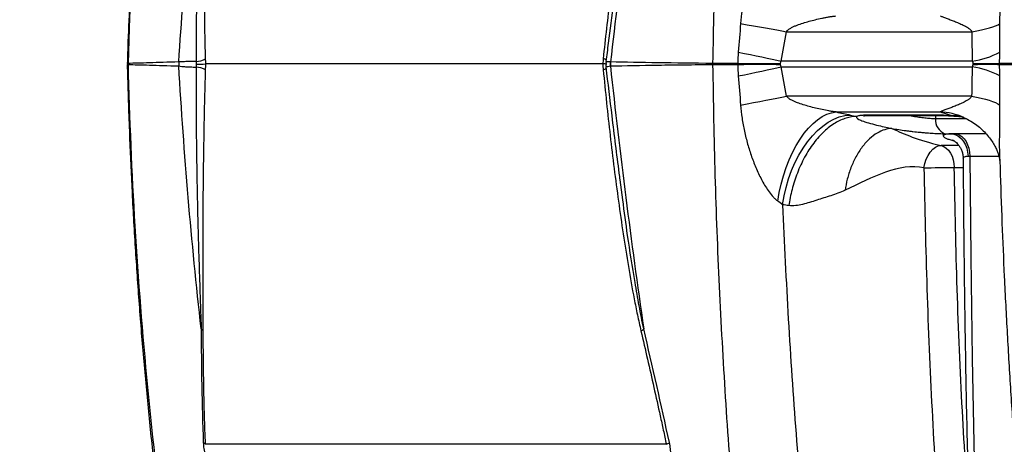
# Model space of a CAD drawing. Units: millimetres. Extents: x 130 to 10790, y 130 to 7592.
# Drawn here: x 3775 to 4206, y 4433 to 4619 of the extents above; entities that cross this region are included whole.
import ezdxf

# ---------------------------------------------------------------- set-up
doc = ezdxf.new("R2010")
doc.units = ezdxf.units.MM
doc.header["$LTSCALE"] = 26
doc.header["$PDSIZE"] = -1
doc.dimstyles.new('ISO-25', dxfattribs={"dimtxt": 2.5, "dimasz": 2.5, "dimexe": 1.25, "dimexo": 0.625, "dimtad": 1, "dimtxsty": 'Standard', "dimcen": 2.5, "dimadec": 0, "dimazin": 0, "dimtfac": 1, "dimtmove": 0, "dimatfit": 3, "dimfxl": 1, "dimarcsym": 0})

# ---------------------------------------------------------------- blocks, each defined once
blk = doc.blocks.new('*D3')
at = {"color": 0, "lineweight": -2, "transparency": 16777216}
for p, q in [((4099.98, 5895.02), (3274.14, 5895.02)), ((3300.14, 5739.02), (3300.14, 4782.65)), ((3300.14, 3656.02), (3300.14, 4612.4)), ((4037.61, 3500.02), (3274.14, 3500.02))]:
    blk.add_line(p, q, dxfattribs=at)
at = {"color": 0, "transparency": 16777216}
for points in [[(3274.14, 5739.02), (3326.14, 5739.02), (3300.14, 5895.02)], [(3274.14, 3656.02), (3326.14, 3656.02), (3300.14, 3500.02)]]:
    blk.add_solid(points, dxfattribs=at)
at = {"layer": 'Defpoints', "color": 0, "transparency": 16777216}
for p in [(3300.14, 5895.02), (4125.98, 5895.02), (4063.61, 3500.02)]:
    blk.add_point(p, dxfattribs=at)
at = {"color": 0, "transparency": 16777216, "insert": (3300.14, 4697.52), "char_height": 91, "attachment_point": 5}
blk.add_mtext('2395', dxfattribs=at)
blk = doc.blocks.new('*D5')
at = {"color": 0, "lineweight": -2, "transparency": 16777216}
for p, q in [((4451.55, 6002.79), (2934.19, 6002.79)), ((2960.19, 5846.79), (2960.19, 5078.8)), ((2960.19, 3656.02), (2960.19, 4908.55)), ((4037.61, 3500.02), (2934.19, 3500.02))]:
    blk.add_line(p, q, dxfattribs=at)
at = {"color": 0, "transparency": 16777216}
for points in [[(2934.19, 5846.79), (2986.19, 5846.79), (2960.19, 6002.79)], [(2934.19, 3656.02), (2986.19, 3656.02), (2960.19, 3500.02)]]:
    blk.add_solid(points, dxfattribs=at)
at = {"layer": 'Defpoints', "color": 0, "transparency": 16777216}
for p in [(2960.19, 6002.79), (4477.55, 6002.79), (4063.61, 3500.02)]:
    blk.add_point(p, dxfattribs=at)
at = {"color": 0, "transparency": 16777216, "insert": (2960.19, 4993.67), "char_height": 91, "attachment_point": 5}
blk.add_mtext('2503', dxfattribs=at)
blk = doc.blocks.new('*D11')
at = {"color": 0, "lineweight": -2, "transparency": 16777216}
for p, q in [((3977.07, 5347.01), (3603.97, 5347.01)), ((3629.97, 5191.01), (3629.97, 4508.64)), ((3629.97, 3656.02), (3629.97, 4338.39)), ((4137.47, 3500.02), (3603.97, 3500.02))]:
    blk.add_line(p, q, dxfattribs=at)
at = {"color": 0, "transparency": 16777216}
for points in [[(3603.97, 5191.01), (3655.97, 5191.01), (3629.97, 5347.01)], [(3603.97, 3656.02), (3655.97, 3656.02), (3629.97, 3500.02)]]:
    blk.add_solid(points, dxfattribs=at)
at = {"layer": 'Defpoints', "color": 0, "transparency": 16777216}
for p in [(3629.97, 5347.01), (4003.07, 5347.01), (4163.47, 3500.02)]:
    blk.add_point(p, dxfattribs=at)
at = {"color": 0, "transparency": 16777216, "insert": (3629.97, 4423.51), "char_height": 91, "attachment_point": 5}
blk.add_mtext('1847', dxfattribs=at)
blk = doc.blocks.new('FTE-Face')
at = {"color": 7, "linetype": 'Continuous', "lineweight": 25}
for p, q in [((4110.71, 4614.15), (4191.86, 4614.15)), ((3822.54, 4600.25), (3822.54, 4600.25)), ((3822.54, 4599.79), (3822.54, 4599.79)), ((4030.39, 4600.02), (3856.53, 4600.02)), ((4078.56, 4600.25), (4078.56, 4600.25)), ((4078.56, 4599.79), (4078.56, 4599.79)), ((4192.06, 4601.24), (4108.4, 4601.24)), ((4108.41, 4598.8), (4192.05, 4598.8)), ((4191.78, 4585.9), (4110.79, 4585.9)), ((4132.44, 4578.99), (4177.94, 4578.99)), ((4204.16, 4558.03), (4204.15, 4558.22)), ((4039.09, 4540.52), (4037.89, 4549.35)), ((4058.16, 4433.49), (3856.42, 4433.49))]:
    blk.add_line(p, q, dxfattribs=at)
at = {"color": 8, "linetype": 'Continuous', "lineweight": 25}
for p, q in [((4148.28, 4577.5), (4147.44, 4577.6)), ((4176.64, 4577.51), (4175.75, 4577.61)), ((4175.89, 4577.51), (4175.94, 4576.01)), ((4189.46, 4576.01), (4175.94, 4576.01)), ((4186.21, 4564.28), (4178.36, 4564.36)), ((4183.57, 4566.46), (4184.22, 4566.27)), ((4184.14, 4554.73), (4188.08, 4554.68))]:
    blk.add_line(p, q, dxfattribs=at)
at = {"color": 7, "linetype": 'Continuous', "lineweight": 25, "flags": 128}
for points in [[(4090.63, 4617.72), (4093.5, 4617.22), (4096.29, 4616.73), (4098.99, 4616.25), (4101.6, 4615.79), (4104.09, 4615.34), (4106.44, 4614.92), (4108.66, 4614.52), (4110.71, 4614.15)], [(4191.86, 4614.15), (4194.04, 4614.52), (4196.06, 4614.92), (4197.9, 4615.34), (4199.56, 4615.79), (4201.02, 4616.25), (4202.27, 4616.73), (4203.32, 4617.22), (4204.15, 4617.72)], [(4089.64, 4605.21), (4092.31, 4604.67), (4094.92, 4604.13), (4097.45, 4603.61), (4099.88, 4603.1), (4102.2, 4602.61), (4104.4, 4602.13), (4106.48, 4601.67), (4108.4, 4601.24)], [(4089.4, 4600.2), (4092.05, 4600.19), (4094.65, 4600.18), (4097.16, 4600.18), (4099.58, 4600.18), (4101.89, 4600.18), (4104.09, 4600.18), (4106.17, 4600.19), (4108.11, 4600.21)], [(4089.4, 4599.84), (4092.05, 4599.85), (4094.65, 4599.86), (4097.16, 4599.86), (4099.58, 4599.87), (4101.89, 4599.86), (4104.09, 4599.86), (4106.17, 4599.85), (4108.11, 4599.84)], [(4089.64, 4594.75), (4092.31, 4595.3), (4094.92, 4595.84), (4097.45, 4596.38), (4099.88, 4596.9), (4102.21, 4597.4), (4104.41, 4597.89), (4106.48, 4598.36), (4108.41, 4598.8)], [(4192.28, 4600.21), (4194.29, 4600.19), (4196.17, 4600.18), (4197.89, 4600.18), (4199.46, 4600.18), (4200.86, 4600.18), (4202.09, 4600.18), (4203.14, 4600.19), (4204.01, 4600.2)], [(4192.28, 4599.84), (4194.29, 4599.85), (4196.17, 4599.86), (4197.89, 4599.86), (4199.46, 4599.87), (4200.86, 4599.86), (4202.09, 4599.86), (4203.14, 4599.85), (4204.01, 4599.84)], [(4090.63, 4582.04), (4093.5, 4582.57), (4096.31, 4583.1), (4099.03, 4583.61), (4101.64, 4584.11), (4104.14, 4584.59), (4106.51, 4585.05), (4108.73, 4585.49), (4110.79, 4585.9)], [(4191.78, 4585.9), (4193.97, 4585.49), (4195.99, 4585.05), (4197.84, 4584.59), (4199.5, 4584.11), (4200.97, 4583.61), (4202.22, 4583.1), (4203.27, 4582.57), (4204.09, 4582.04)], [(4106.9, 4540), (4107.56, 4543.74), (4108.41, 4547.45), (4109.43, 4551.09), (4110.61, 4554.62), (4111.94, 4558.02), (4113.41, 4561.25), (4115.01, 4564.28), (4116.72, 4567.09), (4118.53, 4569.65), (4120.42, 4571.94), (4122.37, 4573.94), (4124.37, 4575.62), (4126.39, 4576.98), (4128.42, 4578), (4130.45, 4578.68), (4132.44, 4578.99)], [(4109.04, 4538.41), (4109.69, 4542.22), (4110.56, 4546), (4111.66, 4549.7), (4112.96, 4553.3), (4114.45, 4556.75), (4116.13, 4560.04), (4117.97, 4563.11), (4119.95, 4565.96), (4122.07, 4568.54), (4124.29, 4570.84), (4126.61, 4572.83), (4128.99, 4574.5), (4131.41, 4575.83), (4133.85, 4576.81), (4136.3, 4577.42), (4138.71, 4577.67)], [(4183.56, 4569.47), (4184.88, 4569.02), (4186.13, 4568.29), (4187.26, 4567.3), (4188.24, 4566.08), (4189.05, 4564.66), (4189.65, 4563.1), (4190.03, 4561.42), (4190.18, 4559.7)], [(4185.2, 4569.47), (4186.38, 4569.01), (4187.48, 4568.28), (4188.47, 4567.28), (4189.33, 4566.06), (4190.03, 4564.65), (4190.54, 4563.09), (4190.86, 4561.43), (4190.97, 4559.72)], [(4170.91, 4554.54), (4171.3, 4556.44), (4171.9, 4558.27), (4172.69, 4559.96), (4173.65, 4561.44), (4174.74, 4562.66), (4175.92, 4563.58), (4177.14, 4564.15), (4178.36, 4564.36)], [(4178.36, 4564.36), (4179.53, 4563.92), (4180.63, 4563.2), (4181.62, 4562.22), (4182.48, 4561.02), (4183.18, 4559.63), (4183.7, 4558.08), (4184.02, 4556.43), (4184.14, 4554.73)], [(4190.97, 4559.72), (4191.35, 4515.42), (4191.98, 4471.13), (4192.88, 4426.85), (4194.05, 4382.58), (4195.48, 4338.33), (4197.17, 4294.09), (4199.13, 4249.88), (4201.35, 4205.69), (4203.83, 4161.53), (4206.58, 4117.4), (4209.59, 4073.31), (4212.87, 4029.25), (4216.4, 3985.24), (4220.2, 3941.26), (4224.27, 3897.34), (4228.59, 3853.46), (4233.17, 3809.64), (4238.02, 3765.87), (4243.13, 3722.17), (4248.5, 3678.52), (4254.12, 3634.95), (4260.01, 3591.44), (4266.16, 3548)], [(4170.91, 4554.54), (4172.43, 4554.57), (4174.1, 4554.61), (4175.87, 4554.64), (4177.68, 4554.67), (4179.47, 4554.69), (4181.18, 4554.71), (4182.75, 4554.72), (4184.14, 4554.73)]]:
    blk.add_lwpolyline(points, dxfattribs=at)
at = {"color": 8, "linetype": 'Continuous', "lineweight": 25, "flags": 128}
blk.add_lwpolyline([(4182.26, 4577.67), (4185.28, 4577.42), (4187.13, 4577.08)], dxfattribs=at)
at = {"color": 7, "linetype": 'Continuous', "lineweight": 25}
for centre, radius, start, end in [((4187.19, 4636.06), 35.16, 277.9555, 298.6512), ((3832.68, 4600.02), 10.15, 178.7035, 181.2814), ((3855.3, 4600), 10.58, 175.2128, 184.5832), ((3855.33, 4599.87), 10.58, 174.4349, 183.8443), ((3851.74, 4610.77), 9.7, 273.2058, 299.3076), ((3851.76, 4588.75), 9.9, 61.4666, 86.8722), ((3851.97, 4711.8), 111.87, 270.1831, 272.3327), ((4044.69, 4600.19), 11.08, 176.3845, 185.3712), ((4044.77, 4600.01), 11.11, 175.4574, 184.3813), ((4090.78, 4600.02), 12.22, 178.9209, 181.0625), ((4090.78, 4600.02), 12.22, 178.9248, 181.0663), ((4187.07, 4564.3), 34.86, 60.8656, 81.7919), ((4182.54, 4575.59), 6.61, 176.331, 247.5359), ((3853.3, 4481.81), 2.52, 31.3791, 59.7169), ((4044.07, 4488.53), 6.15, 298.5823, 312.4467), ((3854.61, 4432.11), 2.27, 37.3591, 67.9562), ((4055.28, 4440.35), 7.44, 292.7786, 304.4747)]:
    blk.add_arc(centre, radius, start, end, dxfattribs=at)
at = {"color": 8, "linetype": 'Continuous', "lineweight": 25}
for centre, radius, start, end in [((4030.73, 4587), 13.02, 83.7171, 91.503), ((4028.95, 4596.54), 5.97, 60.863, 74.876), ((4028.95, 4603.39), 6.14, 284.6722, 298.1581), ((4176.75, 4550.25), 28.77, 66.3366, 87.6199)]:
    blk.add_arc(centre, radius, start, end, dxfattribs=at)
for points, knots in [([(4078.56, 4600.25), (4078.7, 4608.13), (4078.97, 4623.9), (4079.84, 4646.97), (4081.02, 4669.45), (4082.49, 4691.25), (4084.29, 4712.93), (4086.41, 4734.49), (4088.85, 4755.99), (4091.57, 4777.08), (4094.55, 4797.75), (4097.77, 4818), (4101.29, 4838.16), (4106.12, 4863.66), (4112.61, 4894.34), (4120.89, 4928.89), (4129.73, 4961.93), (4139.04, 4993.65), (4149.14, 5025.13), (4160, 5056.33), (4171.56, 5087.12), (4183.79, 5117.46), (4196.69, 5147.37), (4210.22, 5176.8), (4224.38, 5205.74), (4239.23, 5234.35), (4254.83, 5262.53), (4266.73, 5283.14), (4273.56, 5294.09), (4274.75, 5296.01)], [0, 0, 0, 0, 0.030871, 0.061758, 0.09045, 0.119156, 0.147576, 0.175995, 0.204468, 0.23294, 0.260074, 0.287209, 0.314388, 0.341568, 0.390811, 0.44012, 0.48483, 0.529585, 0.575064, 0.620634, 0.666246, 0.712011, 0.757813, 0.803764, 0.849751, 0.89582, 0.942881, 0.989981, 1, 1, 1, 1]), ([(4204.15, 4617.72), (4204.16, 4618.6), (4204.19, 4621.32), (4204.21, 4625.84), (4204.22, 4631.81), (4204.23, 4637.18), (4204.4, 4640.63), (4204.45, 4641.82)], [0, 0, 0, 0, 0.107097, 0.328825, 0.551541, 0.844941, 1, 1, 1, 1]), ([(3822.54, 4600.25), (3822.46, 4600.25), (3822.28, 4600.25), (3822.29, 4600.25), (3822.3, 4600.25)], [0, 0, 0, 0, 0.396805, 1, 1, 1, 1]), ([(3822.31, 4599.8), (3822.29, 4599.79), (3822.27, 4599.79), (3822.46, 4599.79), (3822.54, 4599.79)], [0, 0, 0, 0, 0.603215, 1, 1, 1, 1]), ([(4033.63, 4600.89), (4033.23, 4600.92), (4032.42, 4600.97), (4031.8, 4601.03), (4031.76, 4601.05), (4031.74, 4601.06)], [0, 0, 0, 0, 0.353976, 0.717059, 1, 1, 1, 1]), ([(4031.74, 4598.73), (4031.76, 4598.76), (4031.79, 4598.83), (4032.42, 4598.97), (4033.24, 4599.09), (4033.66, 4599.16)], [0, 0, 0, 0, 0.288977, 0.639939, 1, 1, 1, 1]), ([(4252.18, 3627.98), (4248.53, 3638.63), (4240.85, 3661.02), (4229.68, 3695.52), (4217.14, 3735.9), (4203.83, 3781.16), (4189.96, 3831.4), (4176.8, 3882.07), (4164.35, 3933.13), (4152.57, 3984.56), (4141.97, 4034.1), (4132.43, 4081.7), (4123.92, 4127.33), (4116.05, 4173.19), (4108.84, 4219.32), (4102.36, 4265.74), (4096.62, 4312.31), (4091.66, 4358.97), (4087.43, 4406.19), (4083.95, 4454.06), (4081.29, 4502.56), (4079.4, 4551.14), (4078.84, 4583.58), (4078.56, 4599.79)], [0, 0, 0, 0, 0.035084, 0.073804, 0.112521, 0.165861, 0.219208, 0.272551, 0.326072, 0.379597, 0.433118, 0.479887, 0.526663, 0.573438, 0.620203, 0.667158, 0.714112, 0.760748, 0.807383, 0.85553, 0.903692, 0.951853, 1, 1, 1, 1]), ([(4204.15, 4558.22), (4204.11, 4559.37), (4204, 4562.83), (4204.05, 4568.58), (4204.1, 4575.38), (4204.09, 4579.82), (4204.09, 4582.04)], [0, 0, 0, 0, 0.150803, 0.453852, 0.726947, 1, 1, 1, 1]), ([(4175.94, 4576.01), (4175.54, 4576.02), (4174.49, 4576.03), (4172.52, 4576.16), (4170.04, 4576.42), (4167.37, 4576.79), (4165.12, 4577.15), (4163.79, 4577.42), (4163.38, 4577.51)], [0, 0, 0, 0, 0.1187698, 0.3114459, 0.5100843, 0.7065761, 0.9090834, 1, 1, 1, 1]), ([(4198.07, 4569.47), (4196.4, 4569.47), (4192.12, 4569.46), (4187.83, 4569.47), (4185.2, 4569.47)], [0, 0, 0, 0, 0.38806, 1, 1, 1, 1]), ([(4188.08, 4558.7), (4188.07, 4558.72), (4187.88, 4559.05), (4188.5, 4559.46), (4189.64, 4559.62), (4190.18, 4559.7)], [0, 0, 0, 0, 0.028726, 0.544853, 1, 1, 1, 1]), ([(4190.97, 4559.72), (4193.6, 4559.71), (4197.85, 4559.7), (4202.09, 4559.71), (4203.71, 4559.71)], [0, 0, 0, 0, 0.619266, 1, 1, 1, 1]), ([(4170.91, 4554.54), (4171.28, 4536.88), (4172, 4501.55), (4174.28, 4448.64), (4177.45, 4395.82), (4181.58, 4342.95), (4186.69, 4290.07), (4192.54, 4238.59), (4197.15, 4204.93), (4199.37, 4188.8)], [0, 0, 0, 0, 0.1438458, 0.2877375, 0.4316292, 0.575475, 0.720815, 0.8662023, 1, 1, 1, 1]), ([(4190.69, 4398.8), (4189.64, 4415.26), (4187.45, 4449.42), (4185.25, 4501.42), (4184.51, 4536.96), (4184.14, 4554.73)], [0, 0, 0, 0, 0.317314, 0.658713, 1, 1, 1, 1]), ([(4048.23, 4483.99), (4047.55, 4487.37), (4046.2, 4494.15), (4043.84, 4507.81), (4041.35, 4523.25), (4039.77, 4535.33), (4039.09, 4540.52)], [0, 0, 0, 0, 0.181463, 0.363056, 0.726629, 1, 1, 1, 1]), ([(4109.04, 4538.41), (4109.8, 4521.67), (4111.33, 4488.19), (4114.77, 4438.08), (4119.04, 4388.08), (4124.21, 4338.26), (4130.26, 4288.39), (4137.21, 4238.51), (4145.01, 4188.63), (4153.58, 4138.99), (4162.86, 4089.6), (4172.97, 4039.65), (4183.88, 3989.14), (4195.61, 3938.09), (4208.04, 3887.32), (4219.87, 3841.44), (4227.9, 3812.66), (4231.28, 3800.57)], [0, 0, 0, 0, 0.06614, 0.132311, 0.198494, 0.264667, 0.330809, 0.397899, 0.465012, 0.532137, 0.599258, 0.666357, 0.736888, 0.807426, 0.877956, 0.948736, 1, 1, 1, 1])]:
    blk.add_open_spline(points, degree=3, knots=knots, dxfattribs=at)
at = {"color": 7, "linetype": 'Continuous', "lineweight": 25}
for points, knots in [([(4035.64, 5213.64), (4032.48, 5209.23), (4025.48, 5199.46), (4014.95, 5184.12), (4003.97, 5167.64), (3993.28, 5150.99), (3982.89, 5134.23), (3972.82, 5117.38), (3963.08, 5100.46), (3953.65, 5083.45), (3944.54, 5066.34), (3935.76, 5049.2), (3927.32, 5032.01), (3919.22, 5014.8), (3911.46, 4997.55), (3904.02, 4980.25), (3896.93, 4962.93), (3890.17, 4945.6), (3883.75, 4928.28), (3877.67, 4910.94), (3871.91, 4893.56), (3866.46, 4876.11), (3861.31, 4858.58), (3856.48, 4841.01), (3851.97, 4823.41), (3847.79, 4805.81), (3843.92, 4788.19), (3840.37, 4770.52), (3837.12, 4752.79), (3834.19, 4735), (3831.57, 4717.18), (3829.26, 4699.32), (3827.27, 4681.43), (3825.58, 4663.5), (3824.24, 4645.75), (3823.23, 4627.88), (3822.56, 4612.78), (3822.29, 4603.46), (3822.19, 4600.25)], [0, 0, 0, 0, 0.024676, 0.054638, 0.084675, 0.114742, 0.144641, 0.174387, 0.203995, 0.233481, 0.262858, 0.292144, 0.321116, 0.349949, 0.378646, 0.407193, 0.435576, 0.463784, 0.491807, 0.519613, 0.547352, 0.575088, 0.602789, 0.630429, 0.657983, 0.685426, 0.712733, 0.740032, 0.767407, 0.794743, 0.822051, 0.849344, 0.876634, 0.903932, 0.931289, 0.957582, 0.985376, 1, 1, 1, 1]), ([(4030.58, 5200.39), (4015.05, 5178.48), (4000.23, 5156.12), (3972.03, 5110.48), (3958.66, 5087.2), (3939.78, 5051.52), (3933.68, 5039.51), (3924.83, 5021.29), (3921.94, 5015.19), (3916.27, 5002.94), (3913.49, 4996.8), (3899.88, 4965.96), (3889.91, 4940.91), (3878.66, 4909.11), (3876.47, 4902.72), (3872.21, 4889.91), (3870.15, 4883.49), (3864.15, 4864.2), (3860.42, 4851.29), (3849.99, 4812.43), (3844.08, 4786.35), (3834.34, 4733.81), (3830.5, 4707.35), (3824.93, 4654.08), (3823.2, 4627.26), (3822.54, 4600.25)], [0, 0, 0, 0, 0.125, 0.125, 0.25, 0.25, 0.3125, 0.3125, 0.34375, 0.34375, 0.375, 0.375, 0.5, 0.5, 0.53125, 0.53125, 0.5625, 0.5625, 0.625, 0.625, 0.75, 0.75, 0.875, 0.875, 1, 1, 1, 1]), ([(3844.75, 4600.89), (3845.81, 4618.58), (3847.35, 4636.23), (3849.88, 4658.25), (3850.41, 4662.65), (3851.54, 4671.43), (3852.14, 4675.81), (3854, 4688.93), (3855.36, 4697.65), (3856.83, 4706.34)], [0, 0, 0, 0, 0.5, 0.5, 0.625, 0.625, 0.75, 0.75, 1, 1, 1, 1]), ([(3856.83, 4706.34), (3856.66, 4704.19), (3856.48, 4702.04), (3856.14, 4697.71), (3855.98, 4695.54), (3855.49, 4689.03), (3855.18, 4684.67), (3854.6, 4675.94), (3854.33, 4671.56), (3853.84, 4662.79), (3853.62, 4658.39), (3853.02, 4645.21), (3852.73, 4636.4), (3852.35, 4618.76), (3852.26, 4609.93), (3852.28, 4601.09)], [0, 0, 0, 0, 0.0625, 0.0625, 0.125, 0.125, 0.25, 0.25, 0.375, 0.375, 0.5, 0.5, 0.75, 0.75, 1, 1, 1, 1]), ([(3856.49, 4602.31), (3856.23, 4611.16), (3856.07, 4619.99), (3855.94, 4637.63), (3855.98, 4646.43), (3856.17, 4659.61), (3856.26, 4663.99), (3856.48, 4672.74), (3856.6, 4677.1), (3856.9, 4685.8), (3857.06, 4690.13), (3857.32, 4696.59), (3857.41, 4698.73), (3857.59, 4703.01), (3857.68, 4705.14), (3857.77, 4707.25)], [0, 0, 0, 0, 0.25, 0.25, 0.5, 0.5, 0.625, 0.625, 0.75, 0.75, 0.875, 0.875, 0.9375, 0.9375, 1, 1, 1, 1]), ([(4048.22, 4707.25), (4047.62, 4705.14), (4047.05, 4703.01), (4045.95, 4698.73), (4045.43, 4696.59), (4043.92, 4690.13), (4042.99, 4685.8), (4041.22, 4677.1), (4040.4, 4672.74), (4038.82, 4663.99), (4038.08, 4659.61), (4035.96, 4646.44), (4034.7, 4637.63), (4032.42, 4619.99), (4031.41, 4611.16), (4030.51, 4602.31)], [0, 0, 0, 0, 0.0625, 0.0625, 0.125, 0.125, 0.25, 0.25, 0.375, 0.375, 0.5, 0.5, 0.75, 0.75, 1, 1, 1, 1]), ([(4049.39, 4706.34), (4046.17, 4688.99), (4043.24, 4671.52), (4037.99, 4636.37), (4035.68, 4618.69), (4033.69, 4600.89)], [0, 0, 0, 0, 0.5, 0.5, 1, 1, 1, 1]), ([(4107.26, 4659.72), (4106.9, 4659.45), (4106.56, 4659.16), (4105.9, 4658.55), (4105.58, 4658.22), (4104.64, 4657.21), (4104.06, 4656.48), (4103.21, 4655.34), (4102.94, 4654.95), (4102.4, 4654.16), (4102.14, 4653.76), (4101.38, 4652.55), (4100.89, 4651.72), (4099.5, 4649.21), (4098.64, 4647.48), (4097.46, 4644.84), (4097.08, 4643.94), (4096.35, 4642.15), (4096, 4641.25), (4095, 4638.52), (4094.39, 4636.68), (4093.3, 4632.97), (4092.81, 4631.09), (4091.54, 4625.41), (4090.94, 4621.59), (4090.63, 4617.72)], [0, 0, 0, 0, 0.03125, 0.03125, 0.0625, 0.0625, 0.125, 0.125, 0.15625, 0.15625, 0.1875, 0.1875, 0.25, 0.25, 0.375, 0.375, 0.4375, 0.4375, 0.5, 0.5, 0.625, 0.625, 0.75, 0.75, 1, 1, 1, 1]), ([(4038.24, 4648.69), (4038.03, 4647.35), (4036.88, 4640.07), (4035.01, 4626.86), (4033.08, 4612.33), (4032.03, 4603.73), (4031.7, 4601.07)], [0, 0, 0, 0, 0.084776, 0.459338, 0.832441, 1, 1, 1, 1]), ([(4110.71, 4614.15), (4110.78, 4614.26), (4110.85, 4614.37), (4111.01, 4614.56), (4111.1, 4614.65), (4111.36, 4614.91), (4111.54, 4615.06), (4112.11, 4615.48), (4112.51, 4615.71), (4113.31, 4616.14), (4113.72, 4616.34), (4114.55, 4616.7), (4114.97, 4616.87), (4116.24, 4617.36), (4117.1, 4617.66), (4118.84, 4618.21), (4119.72, 4618.46), (4121.5, 4618.95), (4122.41, 4619.18), (4124.25, 4619.63), (4125.19, 4619.84), (4126.63, 4620.14), (4127.12, 4620.23), (4128.11, 4620.42), (4128.61, 4620.51), (4129.63, 4620.69), (4130.15, 4620.77), (4131.2, 4620.92), (4131.74, 4620.99), (4132.29, 4621.05)], [0, 0, 0, 0, 0.015625, 0.015625, 0.03125, 0.03125, 0.0625, 0.0625, 0.125, 0.125, 0.1875, 0.1875, 0.25, 0.25, 0.375, 0.375, 0.5, 0.5, 0.625, 0.625, 0.75, 0.75, 0.8125, 0.8125, 0.875, 0.875, 0.9375, 0.9375, 1, 1, 1, 1]), ([(4178.1, 4621.05), (4178.21, 4620.99), (4178.37, 4620.92), (4178.73, 4620.77), (4178.94, 4620.69), (4179.61, 4620.43), (4180.12, 4620.24), (4181.2, 4619.84), (4181.78, 4619.63), (4182.96, 4619.19), (4183.57, 4618.96), (4184.83, 4618.46), (4185.47, 4618.21), (4186.77, 4617.65), (4187.42, 4617.36), (4188.42, 4616.87), (4188.75, 4616.7), (4189.41, 4616.34), (4189.74, 4616.14), (4190.4, 4615.71), (4190.72, 4615.48), (4191.18, 4615.07), (4191.33, 4614.92), (4191.55, 4614.66), (4191.62, 4614.57), (4191.75, 4614.37), (4191.81, 4614.26), (4191.86, 4614.15)], [0, 0, 0, 0, 0.0625, 0.0625, 0.125, 0.125, 0.25, 0.25, 0.375, 0.375, 0.5, 0.5, 0.625, 0.625, 0.75, 0.75, 0.8125, 0.8125, 0.875, 0.875, 0.9375, 0.9375, 0.96875, 0.96875, 0.984375, 0.984375, 1, 1, 1, 1]), ([(3822.17, 4599.79), (3822.22, 4597.81), (3822.49, 4587.02), (3823.16, 4568.28), (3824.27, 4543.03), (3825.69, 4518.31), (3827.44, 4493.19), (3829.49, 4468.22), (3831.87, 4443.15), (3834.57, 4418.08), (3837.58, 4392.99), (3840.91, 4367.92), (3844.55, 4342.89), (3848.51, 4317.85), (3852.8, 4292.71), (3857.44, 4267.36), (3862.44, 4241.79), (3867.79, 4215.99), (3873.51, 4189.96), (3879.61, 4163.67), (3886.08, 4137.11), (3892.94, 4110.27), (3900.2, 4083.13), (3907.85, 4055.68), (3916, 4027.6), (3924.6, 3999), (3933.62, 3970.12), (3942.89, 3941.5), (3952.38, 3913.26), (3962.08, 3885.38), (3971.99, 3857.86), (3982.11, 3830.69), (3992.45, 3803.87), (4003.01, 3777.37), (4013.77, 3751.2), (4024.68, 3725.52), (4035.71, 3700.38), (4046.86, 3675.78), (4058.18, 3651.55), (4069.71, 3627.64), (4081.45, 3604.04), (4093.38, 3580.75), (4105.52, 3557.76), (4116.56, 3537.4), (4123.67, 3524.76), (4126.56, 3519.63)], [0, 0, 0, 0, 0.005244, 0.028585, 0.049666, 0.072204, 0.094164, 0.116356, 0.138581, 0.160844, 0.183153, 0.205513, 0.22784, 0.250137, 0.272655, 0.295405, 0.318399, 0.341654, 0.365184, 0.389004, 0.413133, 0.437587, 0.462386, 0.487549, 0.513071, 0.539831, 0.566652, 0.593207, 0.619507, 0.645562, 0.671383, 0.696979, 0.722361, 0.747538, 0.772519, 0.797312, 0.821437, 0.845233, 0.868846, 0.892282, 0.915548, 0.938651, 0.961598, 0.984395, 1, 1, 1, 1]), ([(3822.25, 4600.25), (3822.24, 4600.18), (3822.22, 4600.02), (3822.25, 4599.87), (3822.26, 4599.79)], [0, 0, 0, 0, 0.4835196, 1, 1, 1, 1]), ([(3844.75, 4600.89), (3839.89, 4600.74), (3835.62, 4600.62), (3830.07, 4600.46), (3828.36, 4600.41), (3825.23, 4600.32), (3823.81, 4600.29), (3822.54, 4600.25)], [0, 0, 0, 0, 0.5, 0.5, 0.75, 0.75, 1, 1, 1, 1]), ([(3822.54, 4599.79), (3823.68, 4552.43), (3826.54, 4505.35), (3833.32, 4435.15), (3836, 4411.82), (3842.18, 4365.3), (3845.68, 4342.1), (3853.47, 4295.85), (3857.77, 4272.79), (3867.13, 4226.8), (3872.19, 4203.86), (3883.03, 4158.11), (3888.8, 4135.3), (3900.98, 4089.78), (3907.39, 4067.07), (3915.75, 4038.74), (3917.44, 4033.07), (3920.84, 4021.76), (3922.56, 4016.11), (3927.77, 3999.17), (3931.31, 3987.9), (3942.11, 3954.17), (3949.56, 3931.76), (3965, 3887.15), (3972.98, 3864.94), (3989.5, 3820.72), (3998.05, 3798.71), (4011.33, 3765.86), (4015.83, 3754.94), (4025, 3733.15), (4029.66, 3722.29), (4043.89, 3689.81), (4053.7, 3668.31), (4068.93, 3636.3), (4074.09, 3625.67), (4084.59, 3604.49), (4089.93, 3593.94), (4106.21, 3562.43), (4117.42, 3541.62), (4128.99, 3521.01)], [0, 0, 0, 0, 0.125, 0.125, 0.1875, 0.1875, 0.25, 0.25, 0.3125, 0.3125, 0.375, 0.375, 0.4375, 0.4375, 0.5, 0.5, 0.515625, 0.515625, 0.53125, 0.53125, 0.5625, 0.5625, 0.625, 0.625, 0.6875, 0.6875, 0.75, 0.75, 0.78125, 0.78125, 0.8125, 0.8125, 0.875, 0.875, 0.90625, 0.90625, 0.9375, 0.9375, 1, 1, 1, 1]), ([(3822.54, 4599.79), (3825.09, 4599.72), (3828.21, 4599.64), (3835.61, 4599.42), (3839.89, 4599.3), (3844.75, 4599.16)], [0, 0, 0, 0, 0.5, 0.5, 1, 1, 1, 1]), ([(3844.77, 4599.16), (3845.12, 4599.09), (3845.55, 4599.03), (3846.54, 4598.92), (3847.11, 4598.87), (3848.07, 4598.81), (3848.4, 4598.79), (3849.11, 4598.75), (3849.48, 4598.73), (3850.62, 4598.69), (3851.43, 4598.66), (3852.3, 4598.64)], [0, 0, 0, 0, 0.25, 0.25, 0.5, 0.5, 0.625, 0.625, 0.75, 0.75, 1, 1, 1, 1]), ([(3852.28, 4601.09), (3851.43, 4601.08), (3850.62, 4601.08), (3849.49, 4601.06), (3849.12, 4601.06), (3848.42, 4601.04), (3848.08, 4601.04), (3847.13, 4601.01), (3846.57, 4600.99), (3845.58, 4600.94), (3845.15, 4600.92), (3844.8, 4600.89)], [0, 0, 0, 0, 0.25, 0.25, 0.375, 0.375, 0.5, 0.5, 0.75, 0.75, 1, 1, 1, 1]), ([(3852.3, 4598.64), (3852.27, 4589.03), (3852.31, 4579.43), (3852.49, 4560.24), (3852.64, 4550.65), (3852.94, 4536.3), (3853.05, 4531.52), (3853.31, 4521.97), (3853.44, 4517.2), (3853.74, 4507.67), (3853.9, 4502.91), (3854.15, 4495.8), (3854.23, 4493.43), (3854.4, 4488.7), (3854.48, 4486.34), (3854.57, 4483.99)], [0, 0, 0, 0, 0.25, 0.25, 0.5, 0.5, 0.625, 0.625, 0.75, 0.75, 0.875, 0.875, 0.9375, 0.9375, 1, 1, 1, 1]), ([(3856.53, 4600.02), (3856.52, 4600.4), (3856.52, 4600.79), (3856.51, 4601.55), (3856.5, 4601.93), (3856.49, 4602.31)], [0, 0, 0, 0, 0.5, 0.5, 1, 1, 1, 1]), ([(3856.49, 4597.45), (3856.5, 4597.87), (3856.51, 4598.3), (3856.52, 4599.16), (3856.53, 4599.59), (3856.53, 4600.02)], [0, 0, 0, 0, 0.5, 0.5, 1, 1, 1, 1]), ([(4030.51, 4602.31), (4030.47, 4601.93), (4030.45, 4601.55), (4030.4, 4600.79), (4030.39, 4600.4), (4030.39, 4600.02)], [0, 0, 0, 0, 0.5, 0.5, 1, 1, 1, 1]), ([(4030.39, 4600.02), (4030.39, 4599.59), (4030.39, 4599.16), (4030.43, 4598.3), (4030.46, 4597.87), (4030.5, 4597.45)], [0, 0, 0, 0, 0.5, 0.5, 1, 1, 1, 1]), ([(4031.79, 4601.05), (4031.78, 4600.97), (4031.64, 4600.27), (4031.64, 4599.47), (4031.76, 4598.8), (4031.77, 4598.74)], [0, 0, 0, 0, 0.1161123, 0.9184442, 1, 1, 1, 1]), ([(4031.67, 4598.73), (4032.53, 4591.56), (4034.37, 4576.06), (4036.42, 4559.59), (4037.67, 4550.3), (4037.8, 4549.34)], [0, 0, 0, 0, 0.434967, 0.941388, 1, 1, 1, 1]), ([(4078.56, 4600.25), (4070.06, 4600.32), (4062.07, 4600.41), (4047.11, 4600.62), (4040.14, 4600.74), (4033.69, 4600.89)], [0, 0, 0, 0, 0.5, 0.5, 1, 1, 1, 1]), ([(4033.69, 4599.16), (4040.14, 4599.3), (4047.1, 4599.42), (4058.32, 4599.58), (4062.19, 4599.63), (4070.19, 4599.72), (4074.31, 4599.76), (4078.56, 4599.79)], [0, 0, 0, 0, 0.5, 0.5, 0.75, 0.75, 1, 1, 1, 1]), ([(4089.4, 4600.2), (4088.31, 4600.21), (4087.25, 4600.22), (4085.72, 4600.23), (4085.22, 4600.23), (4084.24, 4600.24), (4083.76, 4600.24), (4082.39, 4600.24), (4081.53, 4600.25), (4080.35, 4600.25), (4079.97, 4600.25), (4079.24, 4600.25), (4078.89, 4600.25), (4078.56, 4600.25)], [0, 0, 0, 0, 0.25, 0.25, 0.375, 0.375, 0.5, 0.5, 0.75, 0.75, 0.875, 0.875, 1, 1, 1, 1]), ([(4078.56, 4599.79), (4078.89, 4599.79), (4079.24, 4599.79), (4079.97, 4599.79), (4080.35, 4599.79), (4081.53, 4599.8), (4082.39, 4599.8), (4083.76, 4599.8), (4084.24, 4599.81), (4085.22, 4599.81), (4085.72, 4599.81), (4087.25, 4599.82), (4088.31, 4599.83), (4089.4, 4599.84)], [0, 0, 0, 0, 0.125, 0.125, 0.25, 0.25, 0.5, 0.5, 0.625, 0.625, 0.75, 0.75, 1, 1, 1, 1]), ([(4108.11, 4600.21), (4108.11, 4600.39), (4108.14, 4600.58), (4108.24, 4600.93), (4108.32, 4601.09), (4108.4, 4601.24)], [0, 0, 0, 0, 0.5, 0.5, 1, 1, 1, 1]), ([(4108.41, 4598.8), (4108.32, 4598.95), (4108.25, 4599.11), (4108.14, 4599.46), (4108.11, 4599.65), (4108.11, 4599.84)], [0, 0, 0, 0, 0.5, 0.5, 1, 1, 1, 1]), ([(4192.28, 4599.84), (4192.29, 4599.65), (4192.26, 4599.46), (4192.18, 4599.11), (4192.12, 4598.95), (4192.05, 4598.8)], [0, 0, 0, 0, 0.5, 0.5, 1, 1, 1, 1]), ([(4192.06, 4601.24), (4192.13, 4601.09), (4192.19, 4600.93), (4192.27, 4600.58), (4192.29, 4600.39), (4192.28, 4600.21)], [0, 0, 0, 0, 0.5, 0.5, 1, 1, 1, 1]), ([(4211.73, 4600.25), (4211.27, 4600.25), (4210.82, 4600.25), (4209.95, 4600.25), (4209.53, 4600.25), (4208.34, 4600.25), (4207.61, 4600.24), (4206.63, 4600.24), (4206.32, 4600.24), (4205.74, 4600.23), (4205.47, 4600.23), (4204.73, 4600.22), (4204.32, 4600.21), (4204.01, 4600.2)], [0, 0, 0, 0, 0.125, 0.125, 0.25, 0.25, 0.5, 0.5, 0.625, 0.625, 0.75, 0.75, 1, 1, 1, 1]), ([(4204.01, 4599.84), (4204.32, 4599.83), (4204.73, 4599.82), (4205.47, 4599.81), (4205.74, 4599.81), (4206.32, 4599.81), (4206.63, 4599.8), (4207.61, 4599.8), (4208.34, 4599.8), (4209.53, 4599.79), (4209.95, 4599.79), (4210.82, 4599.79), (4211.27, 4599.79), (4211.73, 4599.79)], [0, 0, 0, 0, 0.25, 0.25, 0.375, 0.375, 0.5, 0.5, 0.75, 0.75, 0.875, 0.875, 1, 1, 1, 1]), ([(3855.45, 4483.12), (3855.45, 4485.45), (3855.44, 4487.78), (3855.43, 4492.46), (3855.42, 4494.81), (3855.39, 4501.87), (3855.38, 4506.6), (3855.37, 4516.08), (3855.37, 4520.83), (3855.39, 4530.35), (3855.42, 4535.13), (3855.52, 4549.46), (3855.64, 4559.04), (3855.98, 4578.23), (3856.21, 4587.83), (3856.49, 4597.45)], [0, 0, 0, 0, 0.0625, 0.0625, 0.125, 0.125, 0.25, 0.25, 0.375, 0.375, 0.5, 0.5, 0.75, 0.75, 1, 1, 1, 1]), ([(4030.5, 4597.45), (4031.44, 4587.83), (4032.45, 4578.23), (4034.67, 4559.05), (4035.87, 4549.47), (4037.84, 4535.14), (4038.52, 4530.36), (4039.96, 4520.83), (4040.72, 4516.07), (4042.31, 4506.59), (4043.15, 4501.86), (4044.51, 4494.8), (4044.98, 4492.45), (4045.96, 4487.77), (4046.47, 4485.44), (4047.02, 4483.12)], [0, 0, 0, 0, 0.25, 0.25, 0.5, 0.5, 0.625, 0.625, 0.75, 0.75, 0.875, 0.875, 0.9375, 0.9375, 1, 1, 1, 1]), ([(4132.44, 4578.99), (4131.88, 4579.05), (4131.34, 4579.13), (4130.29, 4579.28), (4129.78, 4579.37), (4128.25, 4579.63), (4127.27, 4579.83), (4125.33, 4580.23), (4124.39, 4580.45), (4122.54, 4580.9), (4121.62, 4581.13), (4119.82, 4581.63), (4118.94, 4581.89), (4117.19, 4582.44), (4116.33, 4582.73), (4115.07, 4583.22), (4114.65, 4583.39), (4113.81, 4583.75), (4113.41, 4583.94), (4112.6, 4584.36), (4112.21, 4584.59), (4111.64, 4585), (4111.45, 4585.15), (4111.1, 4585.48), (4110.93, 4585.67), (4110.79, 4585.9)], [0, 0, 0, 0, 0.0625, 0.0625, 0.125, 0.125, 0.25, 0.25, 0.375, 0.375, 0.5, 0.5, 0.625, 0.625, 0.75, 0.75, 0.8125, 0.8125, 0.875, 0.875, 0.9375, 0.9375, 0.96875, 0.96875, 1, 1, 1, 1]), ([(4191.78, 4585.9), (4191.66, 4585.67), (4191.53, 4585.49), (4191.23, 4585.15), (4191.08, 4585.01), (4190.6, 4584.59), (4190.28, 4584.36), (4189.61, 4583.94), (4189.28, 4583.75), (4188.61, 4583.39), (4188.28, 4583.22), (4187.27, 4582.73), (4186.61, 4582.44), (4185.3, 4581.89), (4184.65, 4581.63), (4183.39, 4581.13), (4182.77, 4580.9), (4181.58, 4580.45), (4181.01, 4580.23), (4179.92, 4579.83), (4179.41, 4579.63), (4178.74, 4579.37), (4178.54, 4579.28), (4178.19, 4579.13), (4178.03, 4579.05), (4177.94, 4578.99)], [0, 0, 0, 0, 0.03125, 0.03125, 0.0625, 0.0625, 0.125, 0.125, 0.1875, 0.1875, 0.25, 0.25, 0.375, 0.375, 0.5, 0.5, 0.625, 0.625, 0.75, 0.75, 0.875, 0.875, 0.9375, 0.9375, 1, 1, 1, 1]), ([(4090.63, 4582.04), (4090.78, 4580.11), (4091, 4578.18), (4091.56, 4574.36), (4091.91, 4572.46), (4092.73, 4568.68), (4093.2, 4566.8), (4094.25, 4563.08), (4094.84, 4561.24), (4096.12, 4557.61), (4096.82, 4555.81), (4098.36, 4552.26), (4099.19, 4550.52), (4100.56, 4547.99), (4101.03, 4547.16), (4102.04, 4545.53), (4102.56, 4544.73), (4103.68, 4543.21), (4104.26, 4542.48), (4105.2, 4541.47), (4105.52, 4541.14), (4106.19, 4540.53), (4106.54, 4540.25), (4106.9, 4540)], [0, 0, 0, 0, 0.125, 0.125, 0.25, 0.25, 0.375, 0.375, 0.5, 0.5, 0.625, 0.625, 0.75, 0.75, 0.8125, 0.8125, 0.875, 0.875, 0.9375, 0.9375, 0.96875, 0.96875, 1, 1, 1, 1]), ([(4141.32, 4577.06), (4139.89, 4577.02), (4138.37, 4576.78), (4135.25, 4575.82), (4133.64, 4575.11), (4130.4, 4573.16), (4128.78, 4571.94), (4125.62, 4569.01), (4124.09, 4567.3), (4121.22, 4563.5), (4119.88, 4561.41), (4117.47, 4556.98), (4116.4, 4554.64), (4114.56, 4549.87), (4113.79, 4547.45), (4112.57, 4542.65), (4112.11, 4540.28), (4111.79, 4537.99)], [0, 0, 0, 0, 0.125, 0.125, 0.25, 0.25, 0.375, 0.375, 0.5, 0.5, 0.625, 0.625, 0.75, 0.75, 0.875, 0.875, 1, 1, 1, 1]), ([(4141.32, 4577.06), (4141.31, 4576.98), (4141.32, 4576.89), (4141.35, 4576.67), (4141.39, 4576.54), (4141.68, 4576.21), (4141.93, 4576.01), (4142.85, 4575.53), (4143.51, 4575.24), (4145.27, 4574.62), (4146.35, 4574.29), (4148.66, 4573.65), (4149.87, 4573.34), (4153.3, 4572.51), (4155.29, 4572.07), (4156.83, 4571.76)], [0, 0, 0, 0, 0.125, 0.125, 0.25, 0.25, 0.375, 0.375, 0.5, 0.5, 0.625, 0.625, 0.75, 0.75, 1, 1, 1, 1]), ([(4147.44, 4577.6), (4146.68, 4577.61), (4145.99, 4577.6), (4144.72, 4577.55), (4144.14, 4577.52), (4143.37, 4577.45), (4143.12, 4577.42), (4142.67, 4577.37), (4142.46, 4577.33), (4141.88, 4577.23), (4141.57, 4577.15), (4141.32, 4577.06)], [0, 0, 0, 0, 0.25, 0.25, 0.5, 0.5, 0.625, 0.625, 0.75, 0.75, 1, 1, 1, 1]), ([(4144.39, 4577.3), (4144.38, 4577.3), (4144.38, 4577.3), (4144.65, 4577.35), (4145.19, 4577.41), (4146.07, 4577.46), (4147.1, 4577.5), (4147.94, 4577.49), (4148.3, 4577.49)], [0, 0, 0, 0, 0.0822733, 0.2390889, 0.4194668, 0.6168626, 0.8354141, 1, 1, 1, 1]), ([(4148.28, 4577.52), (4156.88, 4577.48), (4166.33, 4577.44), (4175.78, 4577.51), (4176.63, 4577.51)], [0, 0, 0, 0, 0.90988, 1, 1, 1, 1]), ([(4183.51, 4577.32), (4182.06, 4577.42), (4180.69, 4577.5), (4178.74, 4577.57), (4178.11, 4577.59), (4176.89, 4577.61), (4176.31, 4577.62), (4175.75, 4577.61)], [0, 0, 0, 0, 0.5, 0.5, 0.75, 0.75, 1, 1, 1, 1]), ([(4176.65, 4577.5), (4176.73, 4577.51), (4177.33, 4577.51), (4178.66, 4577.49), (4180.62, 4577.43), (4182.8, 4577.31), (4185.03, 4577.15), (4186.56, 4577.02), (4187.27, 4576.95)], [0, 0, 0, 0, 0.0340452, 0.2261142, 0.4216901, 0.6209448, 0.8243008, 1, 1, 1, 1]), ([(4183.51, 4577.32), (4184.76, 4577.29), (4186.18, 4577.25), (4187.52, 4576.89), (4187.67, 4576.85)], [0, 0, 0, 0, 0.887083, 1, 1, 1, 1]), ([(4185.42, 4577.68), (4186.11, 4577.46), (4187.04, 4577.16), (4187.95, 4576.72), (4188.19, 4576.6)], [0, 0, 0, 0, 0.738817, 1, 1, 1, 1]), ([(4188.19, 4576.6), (4188.85, 4576.31), (4190.42, 4575.61), (4192.79, 4574.16), (4195.21, 4572.34), (4197.37, 4570.33), (4199.23, 4568.22), (4200.75, 4566.11), (4201.93, 4564.11), (4202.8, 4562.3), (4203.4, 4560.76), (4203.78, 4559.53), (4204, 4558.62), (4204.11, 4557.99), (4204.13, 4557.83), (4204.14, 4557.75)], [0, 0, 0, 0, 0.069825, 0.166954, 0.26364, 0.358491, 0.450255, 0.537982, 0.620572, 0.697049, 0.767036, 0.831018, 0.890166, 0.945976, 1, 1, 1, 1]), ([(4156.83, 4571.76), (4155.84, 4571.73), (4154.79, 4571.57), (4152.63, 4570.91), (4151.52, 4570.42), (4149.28, 4569.08), (4148.15, 4568.23), (4145.97, 4566.21), (4144.91, 4565.03), (4142.92, 4562.4), (4141.99, 4560.95), (4140.32, 4557.89), (4139.58, 4556.27), (4138.31, 4552.97), (4137.78, 4551.29), (4136.94, 4547.97), (4136.62, 4546.33), (4136.4, 4544.75)], [0, 0, 0, 0, 0.125, 0.125, 0.25, 0.25, 0.375, 0.375, 0.5, 0.5, 0.625, 0.625, 0.75, 0.75, 0.875, 0.875, 1, 1, 1, 1]), ([(4156.83, 4571.76), (4158.82, 4571.43), (4160.86, 4571.12), (4163.47, 4570.78), (4164, 4570.71), (4165.05, 4570.58), (4165.57, 4570.51), (4167.12, 4570.33), (4168.14, 4570.22), (4169.66, 4570.07), (4170.17, 4570.03), (4171.17, 4569.94), (4171.67, 4569.89), (4173.14, 4569.78), (4174.08, 4569.71), (4175.9, 4569.6), (4176.78, 4569.56), (4178.04, 4569.52), (4178.45, 4569.5), (4179.25, 4569.49), (4179.64, 4569.48), (4180.01, 4569.48)], [0, 0, 0, 0, 0.25, 0.25, 0.3125, 0.3125, 0.375, 0.375, 0.5, 0.5, 0.5625, 0.5625, 0.625, 0.625, 0.75, 0.75, 0.875, 0.875, 0.9375, 0.9375, 1, 1, 1, 1]), ([(4183.56, 4569.47), (4182.87, 4569.45), (4182.26, 4569.41), (4181.46, 4569.33), (4181.22, 4569.3), (4180.77, 4569.23), (4180.56, 4569.19), (4180.02, 4569.07), (4179.75, 4568.97), (4179.48, 4568.81), (4179.42, 4568.75), (4179.33, 4568.63), (4179.31, 4568.56), (4179.31, 4568.36), (4179.41, 4568.21), (4179.69, 4567.98), (4179.8, 4567.9), (4180.08, 4567.73), (4180.24, 4567.65), (4180.78, 4567.39), (4181.23, 4567.21), (4182.28, 4566.84), (4182.88, 4566.65), (4183.57, 4566.46)], [0, 0, 0, 0, 0.125, 0.125, 0.1875, 0.1875, 0.25, 0.25, 0.375, 0.375, 0.4375, 0.4375, 0.5, 0.5, 0.625, 0.625, 0.6875, 0.6875, 0.75, 0.75, 0.875, 0.875, 1, 1, 1, 1]), ([(4183.44, 4566.75), (4183.43, 4566.75), (4183.4, 4566.77), (4183.54, 4566.71), (4183.88, 4566.52), (4184.43, 4566.15), (4185.13, 4565.57), (4185.92, 4564.74), (4186.71, 4563.64), (4187.39, 4562.3), (4187.85, 4560.78), (4188.06, 4559.55), (4188.03, 4558.85), (4188.02, 4558.7)], [0, 0, 0, 0, 0.006341, 0.100283, 0.189595, 0.277739, 0.370304, 0.473172, 0.587389, 0.709355, 0.835603, 0.964157, 1, 1, 1, 1]), ([(4188.06, 4558.7), (4188.08, 4553.93), (4188.19, 4535.6), (4188.53, 4503.69), (4189.16, 4462.97), (4190.03, 4422.27), (4191.11, 4381.57), (4192.42, 4340.89), (4193.96, 4300.22), (4195.72, 4259.57), (4197.7, 4218.94), (4199.9, 4178.33), (4202.32, 4137.75), (4204.97, 4097.2), (4207.84, 4056.68), (4210.94, 4016.19), (4214.25, 3975.73), (4217.79, 3935.31), (4221.55, 3894.93), (4225.53, 3854.6), (4229.73, 3814.31), (4234.15, 3774.07), (4238.8, 3733.87), (4243.66, 3693.73), (4248.74, 3653.64), (4254.05, 3613.61), (4258.88, 3578.59), (4261.99, 3556.93), (4263.19, 3548.57)], [0, 0, 0, 0, 0.014044, 0.054077, 0.094111, 0.134144, 0.174177, 0.21421, 0.254244, 0.294277, 0.33431, 0.374344, 0.414377, 0.45441, 0.494444, 0.534477, 0.57451, 0.614544, 0.654577, 0.694611, 0.734644, 0.774678, 0.814711, 0.854745, 0.894778, 0.934812, 0.974846, 1, 1, 1, 1]), ([(4204.14, 4557.75), (4204.14, 4557.74), (4204.14, 4557.72), (4204.13, 4557.9), (4204.12, 4558.02)], [0, 0, 0, 0, 0.3349424, 1, 1, 1, 1]), ([(4204.14, 4558.22), (4204.17, 4557.06), (4204.39, 4547.77), (4205.02, 4530.66), (4206.04, 4506.36), (4207.3, 4481.83), (4208.8, 4456.76), (4210.53, 4431.68), (4212.48, 4406.59), (4214.65, 4381.49), (4217.04, 4356.45), (4219.65, 4331.42), (4222.49, 4306.34), (4225.58, 4281.07), (4228.91, 4255.58), (4232.49, 4229.89), (4236.34, 4203.96), (4240.44, 4177.8), (4244.81, 4151.38), (4249.45, 4124.69), (4254.37, 4097.72), (4259.57, 4070.45), (4265.09, 4042.76), (4270.95, 4014.45), (4277.13, 3985.73), (4283.57, 3956.95), (4290.17, 3928.54), (4296.94, 3900.48), (4303.87, 3872.77), (4310.96, 3845.4), (4318.21, 3818.36), (4325.62, 3791.66), (4333.19, 3765.27), (4340.89, 3739.27), (4348.69, 3713.8), (4356.58, 3688.89), (4364.56, 3664.46), (4372.68, 3640.35), (4380.95, 3616.55), (4389.37, 3593.08), (4397.92, 3569.9), (4406.63, 3547.05), (4412.82, 3531.11), (4416.16, 3522.84), (4416.49, 3522.03)], [0, 0, 0, 0, 0.003204, 0.025629, 0.047239, 0.070334, 0.093457, 0.116616, 0.139816, 0.163064, 0.186368, 0.2095, 0.232851, 0.256431, 0.280255, 0.304336, 0.32869, 0.353332, 0.378278, 0.403546, 0.429155, 0.455123, 0.481458, 0.5085, 0.536504, 0.564248, 0.591735, 0.618977, 0.645982, 0.672759, 0.699317, 0.725664, 0.751809, 0.777761, 0.803346, 0.828246, 0.852949, 0.877464, 0.901797, 0.925954, 0.949943, 0.973768, 0.997438, 1, 1, 1, 1]), ([(4136.4, 4544.75), (4134.28, 4543.76), (4132.21, 4543.01), (4129.11, 4541.99), (4128.08, 4541.67), (4126.01, 4541.02), (4124.98, 4540.69), (4122.92, 4540.02), (4121.88, 4539.69), (4119.83, 4539.06), (4118.8, 4538.77), (4116.76, 4538.3), (4115.75, 4538.12), (4113.75, 4537.93), (4112.76, 4537.91), (4111.79, 4537.99)], [0, 0, 0, 0, 0.25, 0.25, 0.375, 0.375, 0.5, 0.5, 0.625, 0.625, 0.75, 0.75, 0.875, 0.875, 1, 1, 1, 1]), ([(3856.42, 4433.49), (3856.34, 4435.57), (3856.27, 4437.66), (3856.13, 4441.82), (3856.06, 4443.9), (3855.88, 4450.13), (3855.78, 4454.27), (3855.54, 4466.69), (3855.45, 4474.92), (3855.45, 4483.12)], [0, 0, 0, 0, 0.125, 0.125, 0.25, 0.25, 0.5, 0.5, 1, 1, 1, 1]), ([(4047.02, 4483.12), (4048.94, 4474.92), (4050.83, 4466.69), (4053.61, 4454.27), (4054.53, 4450.13), (4055.9, 4443.9), (4056.36, 4441.82), (4057.26, 4437.66), (4057.71, 4435.57), (4058.16, 4433.49)], [0, 0, 0, 0, 0.5, 0.5, 0.75, 0.75, 0.875, 0.875, 1, 1, 1, 1]), ([(3855.47, 4434.22), (3855.5, 4433.34), (3855.58, 4432.47), (3855.8, 4431.14), (3855.89, 4430.69), (3856.08, 4429.83), (3856.19, 4429.4), (3856.44, 4428.57), (3856.57, 4428.16), (3856.86, 4427.36), (3857.01, 4426.97), (3857.48, 4425.86), (3857.81, 4425.16), (3858.36, 4424.16), (3858.54, 4423.84), (3858.91, 4423.22), (3859.1, 4422.92), (3859.68, 4422.05), (3860.08, 4421.5), (3860.89, 4420.46), (3861.3, 4419.96), (3862.15, 4419.02), (3862.58, 4418.57), (3863.02, 4418.15)], [0, 0, 0, 0, 0.125, 0.125, 0.1875, 0.1875, 0.25, 0.25, 0.3125, 0.3125, 0.375, 0.375, 0.5, 0.5, 0.5625, 0.5625, 0.625, 0.625, 0.75, 0.75, 0.875, 0.875, 1, 1, 1, 1]), ([(4058.37, 4418.15), (4058.67, 4419), (4058.96, 4419.93), (4059.36, 4421.5), (4059.49, 4422.05), (4059.72, 4423.22), (4059.82, 4423.84), (4060, 4425.16), (4060.06, 4425.86), (4060.15, 4427.36), (4060.16, 4428.15), (4060.13, 4429.4), (4060.11, 4429.83), (4060.04, 4430.7), (4060, 4431.13), (4059.89, 4432.01), (4059.83, 4432.45), (4059.67, 4433.34), (4059.59, 4433.78), (4059.49, 4434.22)], [0, 0, 0, 0, 0.25, 0.25, 0.375, 0.375, 0.5, 0.5, 0.625, 0.625, 0.75, 0.75, 0.8125, 0.8125, 0.875, 0.875, 0.9375, 0.9375, 1, 1, 1, 1])]:
    blk.add_open_spline(points, degree=3, knots=knots, dxfattribs=at)
for points in [[(4090.63, 4617.72), (4090.3, 4613.55), (4089.97, 4609.38), (4089.64, 4605.21)], [(4204.05, 4605.21), (4204.05, 4609.38), (4204.09, 4613.55), (4204.15, 4617.72)], [(4108.4, 4601.24), (4109.21, 4605.53), (4109.98, 4609.84), (4110.71, 4614.15)], [(4191.86, 4614.15), (4191.88, 4609.84), (4191.94, 4605.53), (4192.06, 4601.24)], [(4089.64, 4605.21), (4089.5, 4603.54), (4089.42, 4601.87), (4089.4, 4600.2)], [(4204.01, 4600.2), (4204.04, 4601.87), (4204.05, 4603.54), (4204.05, 4605.21)], [(3844.8, 4600.89), (3844.78, 4600.89), (3844.77, 4600.89), (3844.75, 4600.89)], [(3844.75, 4599.16), (3844.76, 4599.16), (3844.76, 4599.16), (3844.77, 4599.16)], [(3854.57, 4483.99), (3850.25, 4522.27), (3846.96, 4560.65), (3844.77, 4599.16)], [(3852.28, 4601.09), (3852.31, 4600.7), (3852.33, 4600.32), (3852.33, 4599.93)], [(3852.33, 4599.93), (3852.33, 4599.49), (3852.32, 4599.06), (3852.3, 4598.64)], [(4033.69, 4600.89), (4033.67, 4600.89), (4033.65, 4600.89), (4033.63, 4600.89)], [(4033.66, 4599.16), (4037.81, 4560.65), (4042.7, 4522.27), (4048.23, 4483.99)], [(4033.66, 4599.16), (4033.67, 4599.16), (4033.68, 4599.16), (4033.69, 4599.16)], [(4089.4, 4600.2), (4089.39, 4600.08), (4089.39, 4599.96), (4089.4, 4599.84)], [(4089.4, 4599.84), (4089.42, 4598.14), (4089.5, 4596.44), (4089.64, 4594.75)], [(4108.11, 4599.84), (4108.11, 4599.96), (4108.11, 4600.08), (4108.11, 4600.21)], [(4110.79, 4585.9), (4110.02, 4590.2), (4109.23, 4594.51), (4108.41, 4598.8)], [(4192.05, 4598.8), (4191.92, 4594.51), (4191.84, 4590.2), (4191.78, 4585.9)], [(4192.28, 4600.21), (4192.28, 4600.08), (4192.28, 4599.96), (4192.28, 4599.84)], [(4204.01, 4599.84), (4204.01, 4599.96), (4204.01, 4600.08), (4204.01, 4600.2)], [(4204.05, 4594.75), (4204.05, 4596.44), (4204.04, 4598.14), (4204.01, 4599.84)], [(4089.64, 4594.75), (4089.97, 4590.51), (4090.3, 4586.27), (4090.63, 4582.04)], [(4204.09, 4582.04), (4204.06, 4586.27), (4204.04, 4590.51), (4204.05, 4594.75)], [(4132.44, 4578.99), (4134.61, 4578.56), (4136.7, 4578.11), (4138.71, 4577.67)], [(4138.71, 4577.67), (4139.62, 4577.46), (4140.49, 4577.26), (4141.32, 4577.06)], [(4175.75, 4577.61), (4166.31, 4577.57), (4156.87, 4577.56), (4147.44, 4577.6)], [(4182.26, 4577.67), (4180.67, 4578.12), (4179.24, 4578.56), (4177.94, 4578.99)], [(4183.51, 4577.32), (4183.08, 4577.44), (4182.66, 4577.55), (4182.26, 4577.67)], [(4156.83, 4571.76), (4162.57, 4569.25), (4167.65, 4566.75), (4178.36, 4564.36)], [(4180.01, 4569.48), (4181.2, 4569.48), (4182.38, 4569.47), (4183.56, 4569.47)], [(4185.2, 4569.47), (4184.64, 4569.47), (4184.09, 4569.47), (4183.56, 4569.47)], [(4190.18, 4559.7), (4190.43, 4559.71), (4190.69, 4559.72), (4190.97, 4559.72)], [(4170.91, 4554.54), (4160.2, 4556.93), (4148.23, 4550.32), (4136.4, 4544.75)], [(4109.04, 4538.41), (4108.35, 4538.95), (4107.64, 4539.48), (4106.9, 4540)], [(4111.79, 4537.99), (4110.86, 4538.07), (4109.95, 4538.21), (4109.04, 4538.41)], [(3854.57, 4483.99), (3854.55, 4467.55), (3854.86, 4450.94), (3855.47, 4434.22)], [(4059.49, 4434.22), (4055.86, 4450.94), (4052.12, 4467.55), (4048.23, 4483.99)]]:
    blk.add_open_spline(points, degree=3, dxfattribs=at)

msp = doc.modelspace()

# ---------------------------------------------------------------- block references
msp.add_blockref('FTE-Face', (0, 0))

# ---------------------------------------------------------------- dimensions: what is measured, and where the dimension line sits
for base, p1, p2, text, picture, middle in [((2960.1878, 6002.7926), (4063.6062, 3500.0211), (4477.5484, 6002.7926), '2503', '*D5', (2960.1878, 4993.6723)), ((3300.1434, 5895.0211), (4063.6062, 3500.0211), (4125.9779, 5895.0211), '2395', '*D3', (3300.1434, 4697.5211)), ((3629.9663, 5347.006), (4163.4731, 3500.0211), (4003.0659, 5347.006), '1847', '*D11', (3629.9663, 4423.5136))]:
    dim = msp.add_linear_dim(base=base, p1=p1, p2=p2, angle=90, text=text, dimstyle='ISO-25', override={"dimtxt": 91, "dimasz": 156, "dimexe": 26, "dimexo": 26, "dimgap": 39.624, "dimtih": 1, "dimtoh": 1, "dimdec": 3, "dimzin": 0, "dimadec": 2, "dimtdec": 3, "dimtzin": 0})
    dim.commit()
    dim.dimension.update_dxf_attribs({"geometry": picture, "text_midpoint": middle, "dimtype": 160})

doc.saveas('drawing.dxf')
